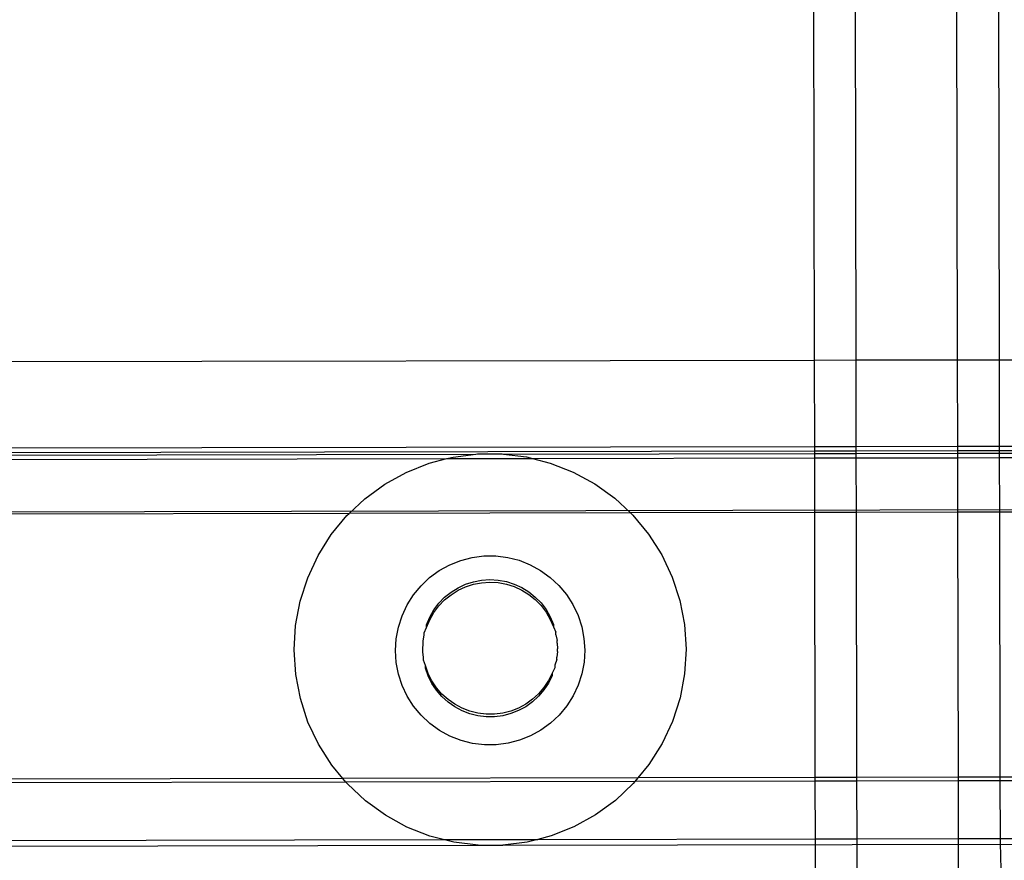
# Model space of a CAD drawing. Units: millimetres. Extents: x 3264 to 10751, y 1328 to 8456.
# Drawn here: x 8279 to 8329, y 5456 to 5499 of the extents above; entities that cross this region are included whole.
import ezdxf

# ---------------------------------------------------------------- set-up
doc = ezdxf.new("R2010")
doc.units = ezdxf.units.MM

msp = doc.modelspace()

# ---------------------------------------------------------------- linework, layer by layer
for p, q in [((8319.134, 5481.549), (8319.095, 5502.348)), ((8321.255, 5481.553), (8321.216, 5502.364)), ((8326.432, 5481.561), (8326.392, 5502.404)), ((8328.512, 5502.42), (8328.551, 5481.565)), ((8271.99, 5481.469), (8319.134, 5481.549)), ((8319.134, 5481.549), (8321.255, 5481.553)), ((8319.142, 5477.127), (8319.134, 5481.549)), ((8321.255, 5481.553), (8326.432, 5481.561)), ((8321.264, 5477.131), (8321.255, 5481.553)), ((8326.432, 5481.561), (8328.551, 5481.565)), ((8326.44, 5477.141), (8326.432, 5481.561)), ((8328.551, 5481.565), (8330.672, 5481.568)), ((8328.551, 5481.565), (8328.56, 5477.145)), ((8319.142, 5477.127), (8268.933, 5477.031)), ((8321.264, 5477.131), (8319.142, 5477.127)), ((8319.143, 5476.899), (8319.142, 5477.127)), ((8326.44, 5477.141), (8321.264, 5477.131)), ((8321.264, 5476.903), (8321.264, 5477.131)), ((8328.56, 5477.145), (8326.44, 5477.141)), ((8326.44, 5476.913), (8326.44, 5477.141)), ((8330.681, 5477.149), (8328.56, 5477.145)), ((8328.56, 5477.145), (8328.56, 5476.917)), ((8268.598, 5476.688), (8301.863, 5476.751)), ((8319.143, 5476.899), (8268.71, 5476.803)), ((8300.381, 5476.521), (8300.692, 5476.601)), ((8300.692, 5476.601), (8301.863, 5476.751)), ((8301.863, 5476.751), (8301.937, 5476.761)), ((8301.937, 5476.761), (8303.193, 5476.763)), ((8303.193, 5476.763), (8303.268, 5476.754)), ((8303.268, 5476.754), (8319.143, 5476.784)), ((8303.268, 5476.754), (8304.439, 5476.608)), ((8304.439, 5476.608), (8304.751, 5476.529)), ((8321.264, 5476.903), (8319.143, 5476.899)), ((8319.143, 5476.784), (8319.143, 5476.899)), ((8319.143, 5476.784), (8321.264, 5476.788)), ((8319.144, 5476.556), (8319.143, 5476.784)), ((8326.44, 5476.913), (8321.264, 5476.903)), ((8321.264, 5476.788), (8321.264, 5476.903)), ((8321.264, 5476.788), (8326.441, 5476.798)), ((8321.265, 5476.56), (8321.264, 5476.788)), ((8321.265, 5476.56), (8326.441, 5476.57)), ((8328.56, 5476.917), (8326.44, 5476.913)), ((8326.441, 5476.798), (8326.44, 5476.913)), ((8326.441, 5476.798), (8328.56, 5476.802)), ((8326.441, 5476.57), (8326.441, 5476.798)), ((8326.441, 5476.57), (8328.561, 5476.574)), ((8326.446, 5473.785), (8326.441, 5476.57)), ((8330.681, 5476.921), (8328.56, 5476.917)), ((8328.56, 5476.917), (8328.56, 5476.802)), ((8328.56, 5476.802), (8330.681, 5476.806)), ((8328.56, 5476.802), (8328.561, 5476.574)), ((8328.561, 5476.574), (8330.682, 5476.578)), ((8328.561, 5476.574), (8328.566, 5473.789)), ((8268.375, 5476.46), (8300.381, 5476.521)), ((8298.309, 5475.822), (8299.476, 5476.287)), ((8299.476, 5476.287), (8300.381, 5476.521)), ((8300.381, 5476.521), (8304.751, 5476.529)), ((8304.751, 5476.529), (8319.144, 5476.556)), ((8304.751, 5476.529), (8305.656, 5476.298)), ((8305.656, 5476.298), (8306.825, 5475.838)), ((8319.144, 5476.556), (8321.265, 5476.56)), ((8319.149, 5473.771), (8319.144, 5476.556)), ((8321.27, 5473.775), (8321.265, 5476.56)), ((8297.21, 5475.215), (8298.309, 5475.822)), ((8306.825, 5475.838), (8307.926, 5475.235)), ((8296.195, 5474.475), (8297.21, 5475.215)), ((8307.926, 5475.235), (8308.944, 5474.499)), ((8554.303, 5474.41), (8249.108, 5473.731)), ((8296.195, 5474.475), (8295.401, 5473.726)), ((8308.944, 5474.499), (8309.741, 5473.754)), ((8295.401, 5473.726), (8265.149, 5473.67)), ((8294.483, 5472.644), (8295.282, 5473.614)), ((8295.282, 5473.614), (8295.401, 5473.726)), ((8309.741, 5473.754), (8295.401, 5473.726)), ((8319.149, 5473.771), (8309.741, 5473.754)), ((8309.741, 5473.754), (8309.861, 5473.641)), ((8309.861, 5473.641), (8310.663, 5472.675)), ((8321.27, 5473.775), (8319.149, 5473.771)), ((8319.175, 5460.255), (8319.149, 5473.771)), ((8326.446, 5473.785), (8321.27, 5473.775)), ((8321.296, 5460.259), (8321.27, 5473.775)), ((8328.566, 5473.789), (8326.446, 5473.785)), ((8326.472, 5460.269), (8326.446, 5473.785)), ((8330.687, 5473.793), (8328.566, 5473.789)), ((8328.566, 5473.789), (8328.592, 5460.273)), ((8293.812, 5471.583), (8294.483, 5472.644)), ((8310.663, 5472.675), (8311.338, 5471.616)), ((8293.279, 5470.446), (8293.812, 5471.583)), ((8301.671, 5471.479), (8302.272, 5471.556)), ((8302.272, 5471.556), (8302.878, 5471.557)), ((8302.878, 5471.557), (8303.48, 5471.482)), ((8311.338, 5471.616), (8311.875, 5470.481)), ((8299.99, 5470.81), (8300.521, 5471.103)), ((8300.521, 5471.103), (8301.084, 5471.327)), ((8301.084, 5471.327), (8301.671, 5471.479)), ((8303.48, 5471.482), (8304.067, 5471.333)), ((8304.067, 5471.333), (8304.631, 5471.111)), ((8304.631, 5471.111), (8305.163, 5470.82)), ((8299.5, 5470.453), (8299.99, 5470.81)), ((8305.163, 5470.82), (8305.654, 5470.464)), ((8292.894, 5469.251), (8293.279, 5470.446)), ((8298.674, 5469.569), (8299.059, 5470.037)), ((8299.059, 5470.037), (8299.5, 5470.453)), ((8300.949, 5469.936), (8301.333, 5470.114)), ((8301.333, 5470.114), (8301.736, 5470.244)), ((8301.333, 5469.982), (8301.736, 5470.112)), ((8301.736, 5470.244), (8302.151, 5470.323)), ((8301.736, 5470.112), (8302.151, 5470.191)), ((8302.151, 5470.323), (8302.573, 5470.35)), ((8302.151, 5470.191), (8302.573, 5470.218)), ((8302.573, 5470.35), (8302.996, 5470.326)), ((8302.573, 5470.218), (8302.996, 5470.194)), ((8302.996, 5470.326), (8303.412, 5470.249)), ((8302.996, 5470.194), (8303.412, 5470.117)), ((8303.412, 5470.249), (8303.816, 5470.122)), ((8303.412, 5470.117), (8303.816, 5469.99)), ((8303.816, 5470.122), (8304.2, 5469.947)), ((8305.654, 5470.464), (8306.097, 5470.05)), ((8306.097, 5470.05), (8306.484, 5469.584)), ((8311.875, 5470.481), (8312.265, 5469.287)), ((8298.35, 5469.057), (8298.674, 5469.569)), ((8300.261, 5469.446), (8300.59, 5469.713)), ((8300.261, 5469.314), (8300.59, 5469.581)), ((8300.59, 5469.713), (8300.949, 5469.936)), ((8300.59, 5469.581), (8300.949, 5469.804)), ((8300.949, 5469.804), (8301.333, 5469.982)), ((8303.816, 5469.99), (8304.2, 5469.815)), ((8304.2, 5469.947), (8304.561, 5469.725)), ((8304.2, 5469.815), (8304.561, 5469.593)), ((8304.561, 5469.725), (8304.891, 5469.461)), ((8304.561, 5469.593), (8304.891, 5469.329)), ((8306.484, 5469.584), (8306.81, 5469.073)), ((8292.661, 5468.017), (8292.894, 5469.251)), ((8298.093, 5468.508), (8298.35, 5469.057)), ((8299.714, 5468.803), (8299.968, 5469.142)), ((8299.968, 5469.142), (8300.261, 5469.446)), ((8299.968, 5469.01), (8300.261, 5469.314)), ((8304.891, 5469.461), (8305.187, 5469.158)), ((8304.891, 5469.329), (8305.187, 5469.026)), ((8305.187, 5469.158), (8305.443, 5468.821)), ((8306.81, 5469.073), (8307.069, 5468.525)), ((8312.265, 5469.287), (8312.503, 5468.054)), ((8299.503, 5468.436), (8299.714, 5468.803)), ((8299.503, 5468.304), (8299.714, 5468.671)), ((8299.714, 5468.671), (8299.968, 5469.01)), ((8305.187, 5469.026), (8305.443, 5468.689)), ((8305.443, 5468.821), (8305.656, 5468.455)), ((8305.443, 5468.689), (8305.656, 5468.323)), ((8297.907, 5467.931), (8298.093, 5468.508)), ((8299.34, 5468.046), (8299.503, 5468.436)), ((8299.34, 5467.914), (8299.503, 5468.304)), ((8299.34, 5467.914), (8299.34, 5468.046)), ((8305.656, 5468.455), (8305.822, 5468.066)), ((8305.656, 5468.323), (8305.822, 5467.934)), ((8305.822, 5468.066), (8305.822, 5467.934)), ((8307.069, 5468.525), (8307.257, 5467.948)), ((8312.503, 5468.054), (8312.584, 5466.801)), ((8292.584, 5466.763), (8292.661, 5468.017)), ((8297.794, 5467.335), (8297.907, 5467.931)), ((8299.225, 5467.639), (8299.34, 5467.914)), ((8299.225, 5467.507), (8299.225, 5467.639)), ((8305.822, 5467.934), (8305.939, 5467.66)), ((8305.939, 5467.528), (8305.939, 5467.66)), ((8305.939, 5467.528), (8306.005, 5467.242)), ((8307.257, 5467.948), (8307.372, 5467.353)), ((8297.757, 5466.73), (8297.794, 5467.335)), ((8299.15, 5466.797), (8299.162, 5467.088)), ((8299.162, 5467.22), (8299.225, 5467.507)), ((8299.162, 5467.088), (8299.162, 5467.22)), ((8306.005, 5467.11), (8306.005, 5467.242)), ((8306.005, 5467.11), (8306.019, 5466.819)), ((8307.372, 5467.353), (8307.411, 5466.748)), ((8292.665, 5465.51), (8292.584, 5466.763)), ((8297.796, 5466.125), (8297.757, 5466.73)), ((8299.153, 5466.768), (8299.15, 5466.797)), ((8299.15, 5466.666), (8299.153, 5466.768)), ((8299.19, 5466.376), (8299.15, 5466.666)), ((8306.019, 5466.687), (8305.982, 5466.398)), ((8306.016, 5466.783), (8306.019, 5466.819)), ((8306.019, 5466.687), (8306.016, 5466.783)), ((8307.411, 5466.748), (8307.374, 5466.143)), ((8312.584, 5466.801), (8312.508, 5465.548)), ((8297.911, 5465.53), (8297.796, 5466.125)), ((8299.19, 5466.244), (8299.19, 5466.376)), ((8299.282, 5465.963), (8299.19, 5466.244)), ((8305.982, 5466.266), (8305.892, 5465.984)), ((8305.982, 5466.266), (8305.982, 5466.398)), ((8307.374, 5466.143), (8307.262, 5465.548)), ((8298.1, 5464.954), (8297.911, 5465.53)), ((8299.424, 5465.565), (8299.282, 5465.963)), ((8299.282, 5465.831), (8299.282, 5465.963)), ((8299.424, 5465.433), (8299.282, 5465.831)), ((8299.614, 5465.187), (8299.424, 5465.565)), ((8305.753, 5465.585), (8305.566, 5465.205)), ((8305.892, 5465.852), (8305.753, 5465.585)), ((8305.753, 5465.585), (8305.753, 5465.453)), ((8305.892, 5465.984), (8305.892, 5465.852)), ((8307.262, 5465.548), (8307.076, 5464.971)), ((8312.508, 5465.548), (8312.275, 5464.314)), ((8292.903, 5464.277), (8292.665, 5465.51)), ((8299.614, 5465.055), (8299.424, 5465.433)), ((8299.848, 5464.835), (8299.614, 5465.187)), ((8299.848, 5464.703), (8299.614, 5465.055)), ((8305.566, 5465.205), (8305.333, 5464.852)), ((8305.566, 5465.073), (8305.333, 5464.72)), ((8305.753, 5465.453), (8305.566, 5465.073)), ((8298.359, 5464.406), (8298.1, 5464.954)), ((8300.125, 5464.514), (8299.848, 5464.835)), ((8300.125, 5464.382), (8299.848, 5464.703)), ((8300.438, 5464.23), (8300.125, 5464.514)), ((8305.059, 5464.53), (8304.747, 5464.244)), ((8305.333, 5464.852), (8305.059, 5464.53)), ((8305.333, 5464.72), (8305.059, 5464.398)), ((8307.076, 5464.971), (8306.819, 5464.422)), ((8293.293, 5463.083), (8292.903, 5464.277)), ((8298.684, 5463.895), (8298.359, 5464.406)), ((8300.438, 5464.098), (8300.125, 5464.382)), ((8300.784, 5463.987), (8300.438, 5464.23)), ((8300.784, 5463.855), (8300.438, 5464.098)), ((8304.747, 5464.244), (8304.402, 5463.998)), ((8304.747, 5464.112), (8304.402, 5463.866)), ((8305.059, 5464.398), (8304.747, 5464.112)), ((8306.819, 5464.422), (8306.495, 5463.909)), ((8312.275, 5464.314), (8311.889, 5463.119)), ((8299.072, 5463.428), (8298.684, 5463.895)), ((8301.158, 5463.788), (8300.784, 5463.987)), ((8301.158, 5463.656), (8300.784, 5463.855)), ((8301.553, 5463.636), (8301.158, 5463.788)), ((8301.553, 5463.504), (8301.158, 5463.656)), ((8301.963, 5463.534), (8301.553, 5463.636)), ((8302.383, 5463.484), (8301.963, 5463.534)), ((8303.226, 5463.538), (8302.807, 5463.485)), ((8303.636, 5463.643), (8303.226, 5463.538)), ((8303.636, 5463.511), (8303.226, 5463.406)), ((8304.03, 5463.797), (8303.636, 5463.643)), ((8304.03, 5463.665), (8303.636, 5463.511)), ((8304.402, 5463.998), (8304.03, 5463.797)), ((8304.402, 5463.866), (8304.03, 5463.665)), ((8306.495, 5463.909), (8306.109, 5463.442)), ((8293.83, 5461.948), (8293.293, 5463.083)), ((8299.514, 5463.014), (8299.072, 5463.428)), ((8300.005, 5462.659), (8299.514, 5463.014)), ((8301.963, 5463.402), (8301.553, 5463.504)), ((8302.383, 5463.352), (8301.963, 5463.402)), ((8302.807, 5463.485), (8302.383, 5463.484)), ((8302.807, 5463.353), (8302.383, 5463.352)), ((8303.226, 5463.406), (8302.807, 5463.353)), ((8305.668, 5463.026), (8305.178, 5462.669)), ((8306.109, 5463.442), (8305.668, 5463.026)), ((8311.889, 5463.119), (8311.356, 5461.981)), ((8300.537, 5462.368), (8300.005, 5462.659)), ((8305.178, 5462.669), (8304.648, 5462.376)), ((8301.101, 5462.146), (8300.537, 5462.368)), ((8301.689, 5461.996), (8301.101, 5462.146)), ((8303.498, 5461.999), (8302.896, 5461.922)), ((8304.085, 5462.151), (8303.498, 5461.999)), ((8304.648, 5462.376), (8304.085, 5462.151)), ((8294.505, 5460.889), (8293.83, 5461.948)), ((8302.29, 5461.921), (8301.689, 5461.996)), ((8302.896, 5461.922), (8302.29, 5461.921)), ((8311.356, 5461.981), (8310.686, 5460.92)), ((8295.07, 5460.209), (8294.505, 5460.889)), ((8310.686, 5460.92), (8310.123, 5460.237)), ((8295.07, 5460.209), (8117.084, 5459.871)), ((8295.229, 5460.017), (8117.092, 5459.679)), ((8310.123, 5460.237), (8295.07, 5460.209)), ((8295.229, 5460.017), (8295.07, 5460.209)), ((8309.965, 5460.045), (8295.229, 5460.017)), ((8295.308, 5459.923), (8295.229, 5460.017)), ((8309.965, 5460.045), (8309.887, 5459.951)), ((8310.123, 5460.237), (8309.965, 5460.045)), ((8319.175, 5460.063), (8309.965, 5460.045)), ((8319.175, 5460.255), (8310.123, 5460.237)), ((8321.296, 5460.259), (8319.175, 5460.255)), ((8319.175, 5460.063), (8319.175, 5460.255)), ((8321.296, 5460.067), (8319.175, 5460.063)), ((8319.18, 5457.127), (8319.175, 5460.063)), ((8326.472, 5460.269), (8321.296, 5460.259)), ((8321.296, 5460.067), (8321.296, 5460.259)), ((8326.472, 5460.076), (8321.296, 5460.067)), ((8321.302, 5457.131), (8321.296, 5460.067)), ((8328.592, 5460.273), (8326.472, 5460.269)), ((8326.472, 5460.076), (8326.472, 5460.269)), ((8328.592, 5460.08), (8326.472, 5460.076)), ((8326.478, 5457.141), (8326.472, 5460.076)), ((8330.713, 5460.277), (8328.592, 5460.273)), ((8328.592, 5460.273), (8328.592, 5460.08)), ((8330.713, 5460.085), (8328.592, 5460.08)), ((8328.592, 5460.08), (8328.598, 5457.145)), ((8296.225, 5459.065), (8295.308, 5459.923)), ((8309.887, 5459.951), (8308.973, 5459.089)), ((8297.242, 5458.329), (8296.225, 5459.065)), ((8308.973, 5459.089), (8307.959, 5458.349)), ((8298.344, 5457.726), (8297.242, 5458.329)), ((8307.959, 5458.349), (8306.859, 5457.742)), ((8299.512, 5457.263), (8298.344, 5457.726)), ((8306.859, 5457.742), (8305.692, 5457.275)), ((8117.229, 5456.744), (8300.186, 5457.091)), ((8300.186, 5457.091), (8299.512, 5457.263)), ((8300.186, 5457.091), (8305.019, 5457.1)), ((8300.729, 5456.953), (8300.186, 5457.091)), ((8303.231, 5456.8), (8547.866, 5457.334)), ((8305.019, 5457.1), (8304.477, 5456.96)), ((8305.692, 5457.275), (8305.019, 5457.1)), ((8305.019, 5457.1), (8319.18, 5457.127)), ((8319.18, 5457.127), (8321.302, 5457.131)), ((8319.186, 5454.386), (8319.18, 5457.127)), ((8321.302, 5457.131), (8326.478, 5457.141)), ((8321.307, 5454.376), (8321.302, 5457.131)), ((8326.478, 5457.141), (8328.598, 5457.145)), ((8326.483, 5454.351), (8326.478, 5457.141)), ((8328.598, 5457.145), (8330.719, 5457.149)), ((8328.598, 5457.145), (8328.598, 5456.917)), ((8114.795, 5456.381), (8301.975, 5456.798)), ((8301.975, 5456.798), (8300.729, 5456.953)), ((8301.975, 5456.798), (8303.231, 5456.8)), ((8304.477, 5456.96), (8303.231, 5456.8)), ((8328.598, 5456.917), (8328.666, 5454.34))]:
    msp.add_line(p, q)

doc.saveas('drawing.dxf')
